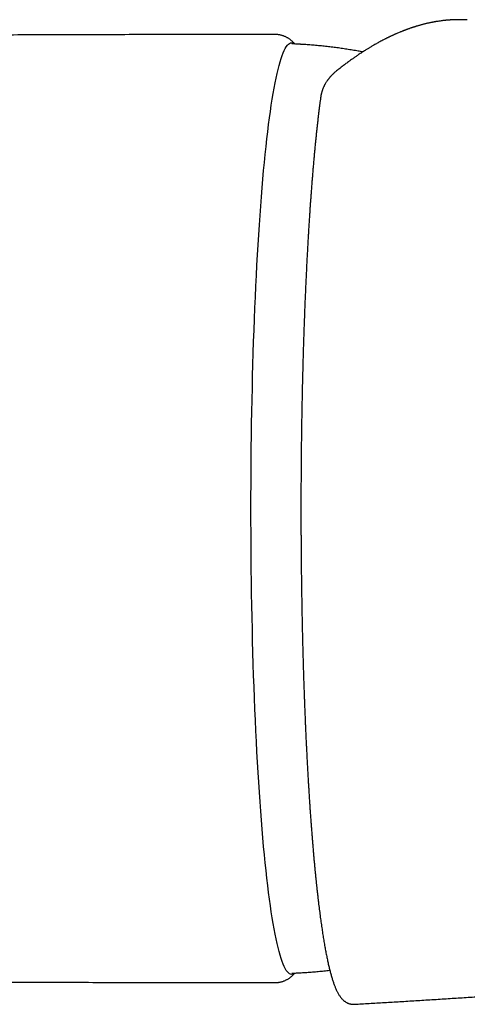
# Model space of a CAD drawing. Units: millimetres. Extents: x 8 to 801, y 12 to 763.
# Drawn here: x 409 to 431, y 349 to 397 of the extents above; entities that cross this region are included whole.
import ezdxf

# ---------------------------------------------------------------- set-up
doc = ezdxf.new("R2010")
doc.units = ezdxf.units.MM

msp = doc.modelspace()

# ---------------------------------------------------------------- linework, layer by layer
at = {"color": 7, "linetype": 'Continuous', "lineweight": 30, "flags": 128}
for points in [[(420.775, 372.939), (420.775, 373.537), (420.777, 374.134), (420.781, 374.731), (420.786, 375.327), (420.792, 375.921), (420.799, 376.513), (420.808, 377.102), (420.818, 377.689), (420.83, 378.272), (420.843, 378.852), (420.857, 379.427), (420.872, 379.998), (420.889, 380.565), (420.907, 381.126), (420.926, 381.681), (420.947, 382.231), (420.969, 382.774), (420.992, 383.31), (421.016, 383.84), (421.041, 384.361), (421.068, 384.875), (421.096, 385.381), (421.125, 385.878), (421.155, 386.367), (421.186, 386.846), (421.218, 387.316), (421.252, 387.775), (421.286, 388.225), (421.322, 388.664), (421.358, 389.093), (421.395, 389.51), (421.434, 389.916), (421.473, 390.31), (421.513, 390.693), (421.554, 391.063), (421.595, 391.421), (421.638, 391.766), (421.681, 392.098), (421.725, 392.417), (421.77, 392.723), (421.816, 393.015), (421.862, 393.294), (421.909, 393.558), (421.956, 393.809), (422.004, 394.045), (422.052, 394.267), (422.101, 394.474), (422.151, 394.666), (422.2, 394.843), (422.25, 395.005), (422.301, 395.153), (422.352, 395.285), (422.403, 395.401), (422.454, 395.503), (422.506, 395.588), (422.558, 395.659), (422.61, 395.713), (422.662, 395.753), (422.714, 395.776), (422.766, 395.784), (422.818, 395.776), (422.87, 395.753), (422.911, 395.723)], [(422.912, 350.155), (422.87, 350.125), (422.818, 350.101), (422.766, 350.094), (422.714, 350.101), (422.662, 350.125), (422.61, 350.164), (422.558, 350.219), (422.506, 350.289), (422.454, 350.375), (422.403, 350.476), (422.352, 350.593), (422.301, 350.725), (422.25, 350.872), (422.2, 351.034), (422.151, 351.212), (422.101, 351.404), (422.052, 351.611), (422.004, 351.833), (421.956, 352.069), (421.909, 352.319), (421.862, 352.584), (421.816, 352.862), (421.77, 353.154), (421.725, 353.46), (421.681, 353.779), (421.638, 354.112), (421.595, 354.457), (421.554, 354.815), (421.513, 355.185), (421.473, 355.567), (421.434, 355.962), (421.395, 356.368), (421.358, 356.785), (421.322, 357.213), (421.286, 357.652), (421.252, 358.102), (421.218, 358.562), (421.186, 359.032), (421.155, 359.511), (421.125, 359.999), (421.096, 360.496), (421.068, 361.002), (421.041, 361.516), (421.016, 362.038), (420.992, 362.567), (420.969, 363.104), (420.947, 363.647), (420.926, 364.196), (420.907, 364.752), (420.889, 365.313), (420.872, 365.879), (420.857, 366.45), (420.843, 367.026), (420.83, 367.606), (420.818, 368.189), (420.808, 368.776), (420.799, 369.365), (420.792, 369.957), (420.786, 370.551), (420.781, 371.146), (420.777, 371.743), (420.775, 372.341), (420.775, 372.939)]]:
    msp.add_lwpolyline(points, dxfattribs=at)
at = {"color": 7, "linetype": 'Continuous', "lineweight": 30}
for points, knots in [([(431.372, 396.901), (431.359, 396.901), (431.33, 396.903), (431.286, 396.906), (431.237, 396.908), (431.189, 396.91), (431.14, 396.911), (431.093, 396.912), (431.046, 396.913), (431.003, 396.914), (430.966, 396.914), (430.933, 396.914), (430.905, 396.914), (430.881, 396.913), (430.86, 396.913), (430.842, 396.913), (430.825, 396.912), (430.805, 396.912), (430.778, 396.911), (430.745, 396.91), (430.709, 396.909), (430.671, 396.907), (430.632, 396.905), (430.593, 396.903), (430.555, 396.901), (430.519, 396.898), (430.486, 396.896), (430.456, 396.894), (430.431, 396.892), (430.41, 396.89), (430.388, 396.888), (430.363, 396.886), (430.331, 396.883), (430.293, 396.879), (430.25, 396.874), (430.204, 396.869), (430.134, 396.861), (430.045, 396.849), (429.96, 396.837), (429.902, 396.827), (429.873, 396.823), (429.847, 396.818), (429.825, 396.815), (429.805, 396.811), (429.784, 396.807), (429.758, 396.803), (429.726, 396.797), (429.69, 396.79), (429.644, 396.781), (429.589, 396.77), (429.526, 396.757), (429.462, 396.743), (429.399, 396.728), (429.335, 396.713), (429.271, 396.697), (429.21, 396.682), (429.15, 396.666), (429.095, 396.651), (429.045, 396.637), (428.999, 396.624), (428.954, 396.61), (428.907, 396.596), (428.861, 396.582), (428.817, 396.569), (428.774, 396.555), (428.729, 396.54), (428.681, 396.525), (428.631, 396.508), (428.578, 396.49), (428.524, 396.471), (428.476, 396.454), (428.435, 396.439), (428.403, 396.427), (428.376, 396.417), (428.354, 396.409), (428.335, 396.401), (428.317, 396.395), (428.296, 396.387), (428.268, 396.376), (428.233, 396.362), (428.189, 396.345), (428.14, 396.325), (428.051, 396.289), (427.962, 396.251), (427.874, 396.213), (427.824, 396.191), (427.773, 396.168), (427.725, 396.146), (427.681, 396.126), (427.644, 396.108), (427.615, 396.095), (427.593, 396.084), (427.575, 396.075), (427.558, 396.068), (427.54, 396.059), (427.518, 396.048), (427.492, 396.035), (427.459, 396.019), (427.421, 396), (427.378, 395.979), (427.33, 395.955), (427.266, 395.922), (427.188, 395.881), (427.097, 395.833), (427.01, 395.785), (426.925, 395.738), (426.844, 395.692), (426.769, 395.649), (426.701, 395.609), (426.639, 395.572), (426.584, 395.539), (426.531, 395.507), (426.473, 395.472), (426.409, 395.431), (426.335, 395.385), (426.256, 395.334), (426.171, 395.279), (426.072, 395.213), (425.958, 395.136), (425.83, 395.048), (425.693, 394.951), (425.548, 394.845), (425.396, 394.733), (425.243, 394.616), (425.091, 394.496), (424.989, 394.414), (424.938, 394.373)], [0, 0, 0, 0, 0.005769, 0.012432, 0.019991, 0.028448, 0.035724, 0.043556, 0.051679, 0.059095, 0.065037, 0.070338, 0.075, 0.079021, 0.082402, 0.085144, 0.087649, 0.09077, 0.095123, 0.100316, 0.106242, 0.112301, 0.118401, 0.124542, 0.130724, 0.136426, 0.141775, 0.14643, 0.150393, 0.153663, 0.156473, 0.160696, 0.165773, 0.171701, 0.178482, 0.186038, 0.193663, 0.211238, 0.228254, 0.233587, 0.238266, 0.242284, 0.24564, 0.248444, 0.251547, 0.255819, 0.260757, 0.26636, 0.272629, 0.282424, 0.292267, 0.302134, 0.312023, 0.321937, 0.331873, 0.341686, 0.350775, 0.359453, 0.367266, 0.374214, 0.380906, 0.38816, 0.395978, 0.402216, 0.408821, 0.415813, 0.423191, 0.430955, 0.439106, 0.447643, 0.455947, 0.461632, 0.46657, 0.470763, 0.474208, 0.476907, 0.479489, 0.482672, 0.486457, 0.492243, 0.499037, 0.506791, 0.514819, 0.540336, 0.548015, 0.555732, 0.563488, 0.57119, 0.578051, 0.583892, 0.588087, 0.591533, 0.594229, 0.596427, 0.599149, 0.602503, 0.606489, 0.611603, 0.617482, 0.624127, 0.631535, 0.639343, 0.653769, 0.667711, 0.68117, 0.694146, 0.706638, 0.718537, 0.72885, 0.738251, 0.746739, 0.754582, 0.762616, 0.773211, 0.784509, 0.796671, 0.809698, 0.823562, 0.842523, 0.862283, 0.882841, 0.905749, 0.929345, 0.952943, 0.976495, 1, 1, 1, 1]), ([(431.372, 396.901), (431.373, 396.9), (431.377, 396.9), (431.38, 396.9), (431.382, 396.9)], [0, 0, 0, 0, 0.4024082, 1, 1, 1, 1]), ([(421.965, 396.188), (421.257, 396.188), (419.382, 396.188), (416.342, 396.183), (412.842, 396.175), (409.343, 396.164), (405.843, 396.149), (402.344, 396.131), (398.844, 396.109), (395.345, 396.083), (392.109, 396.057), (390.039, 396.037), (389.136, 396.029)], [0, 0, 0, 0, 0.064699, 0.171293, 0.277887, 0.384481, 0.491075, 0.597669, 0.704262, 0.810855, 0.917448, 1, 1, 1, 1]), ([(422.925, 395.72), (422.92, 395.725), (422.904, 395.745), (422.872, 395.78), (422.831, 395.822), (422.788, 395.862), (422.745, 395.9), (422.699, 395.936), (422.653, 395.97), (422.605, 396.002), (422.555, 396.032), (422.504, 396.059), (422.45, 396.085), (422.395, 396.108), (422.339, 396.128), (422.281, 396.146), (422.221, 396.161), (422.16, 396.173), (422.098, 396.182), (422.035, 396.187), (421.991, 396.189), (421.967, 396.189), (421.965, 396.189)], [0, 0, 0, 0, 0.023281, 0.093135, 0.159095, 0.221781, 0.281707, 0.339307, 0.394952, 0.448961, 0.50161, 0.553143, 0.603771, 0.653681, 0.703037, 0.751983, 0.800645, 0.849134, 0.897545, 0.945966, 0.994474, 1, 1, 1, 1]), ([(426.251, 395.331), (426.178, 395.345), (426.013, 395.376), (425.755, 395.421), (425.478, 395.466), (425.201, 395.508), (424.923, 395.546), (424.644, 395.581), (424.365, 395.612), (424.086, 395.64), (423.807, 395.665), (423.527, 395.686), (423.328, 395.698), (423.214, 395.705), (423.187, 395.706), (423.165, 395.707), (423.028, 395.715), (422.898, 395.722), (422.775, 395.729)], [0, 0, 0, 0, 0.063853, 0.143943, 0.224034, 0.304124, 0.384215, 0.464304, 0.544392, 0.624477, 0.70456, 0.78464, 0.864714, 0.875424, 0.882001, 0.888264, 0.89441, 1, 1, 1, 1]), ([(424.938, 394.373), (424.924, 394.361), (424.896, 394.338), (424.859, 394.306), (424.828, 394.278), (424.803, 394.254), (424.782, 394.234), (424.761, 394.214), (424.739, 394.192), (424.714, 394.166), (424.69, 394.141), (424.667, 394.116), (424.648, 394.093), (424.63, 394.072), (424.613, 394.052), (424.596, 394.031), (424.578, 394.009), (424.557, 393.983), (424.533, 393.951), (424.506, 393.912), (424.476, 393.868), (424.455, 393.835), (424.445, 393.818)], [0, 0, 0, 0, 0.072512, 0.136224, 0.191012, 0.236786, 0.27372, 0.309206, 0.353695, 0.401078, 0.450752, 0.49537, 0.537279, 0.571579, 0.607046, 0.645499, 0.679804, 0.724048, 0.778225, 0.842311, 0.916261, 1, 1, 1, 1]), ([(424.445, 393.818), (424.436, 393.803), (424.418, 393.774), (424.396, 393.734), (424.379, 393.701), (424.366, 393.676), (424.357, 393.657), (424.348, 393.638), (424.335, 393.611), (424.32, 393.577), (424.304, 393.536), (424.289, 393.497), (424.274, 393.457), (424.26, 393.415), (424.248, 393.374), (424.238, 393.338), (424.229, 393.304), (424.221, 393.27), (424.212, 393.228), (424.202, 393.178), (424.197, 393.141), (424.194, 393.122)], [0, 0, 0, 0, 0.0696181, 0.1324776, 0.1823682, 0.2192021, 0.2446589, 0.2711503, 0.3011319, 0.3638109, 0.423035, 0.4768723, 0.5331041, 0.595439, 0.6555689, 0.7099012, 0.7467146, 0.7941763, 0.852268, 0.9209135, 1, 1, 1, 1]), ([(424.194, 393.122), (424.192, 393.105), (424.182, 393.034), (424.165, 392.906), (424.143, 392.736), (424.121, 392.564), (424.099, 392.389), (424.078, 392.21), (424.056, 392.03), (424.035, 391.846), (424.015, 391.659), (423.994, 391.47), (423.974, 391.278), (423.954, 391.083), (423.934, 390.886), (423.914, 390.686), (423.895, 390.483), (423.876, 390.278), (423.857, 390.07), (423.838, 389.86), (423.82, 389.647), (423.802, 389.431), (423.784, 389.213), (423.766, 388.993), (423.749, 388.77), (423.731, 388.545), (423.715, 388.318), (423.698, 388.088), (423.681, 387.856), (423.665, 387.622), (423.649, 387.385), (423.634, 387.147), (423.618, 386.906), (423.603, 386.663), (423.589, 386.418), (423.574, 386.17), (423.56, 385.921), (423.546, 385.67), (423.532, 385.417), (423.519, 385.161), (423.505, 384.904), (423.493, 384.645), (423.48, 384.385), (423.468, 384.122), (423.456, 383.857), (423.444, 383.591), (423.432, 383.323), (423.421, 383.053), (423.41, 382.782), (423.4, 382.509), (423.389, 382.234), (423.379, 381.958), (423.37, 381.68), (423.36, 381.4), (423.351, 381.119), (423.342, 380.836), (423.334, 380.552), (423.326, 380.266), (423.318, 379.979), (423.31, 379.69), (423.303, 379.41), (423.296, 379.128), (423.29, 378.855), (423.284, 378.582), (423.279, 378.318), (423.273, 378.053), (423.268, 377.788), (423.264, 377.522), (423.259, 377.256), (423.255, 376.989), (423.251, 376.722), (423.248, 376.455), (423.244, 376.187), (423.241, 375.919), (423.239, 375.652), (423.236, 375.384), (423.234, 375.116), (423.232, 374.85), (423.23, 374.584), (423.229, 374.32), (423.227, 374.061), (423.226, 373.811), (423.226, 373.587), (423.225, 373.392), (423.225, 373.181), (423.225, 373.032), (423.225, 372.939)], [0, 0, 0, 0, 0.003873, 0.016531, 0.029171, 0.041793, 0.054398, 0.066988, 0.079564, 0.092127, 0.104676, 0.117214, 0.129741, 0.142258, 0.154764, 0.167262, 0.179751, 0.192232, 0.204705, 0.217172, 0.229631, 0.242085, 0.254533, 0.266976, 0.279414, 0.291848, 0.304278, 0.316703, 0.329126, 0.341546, 0.353963, 0.366378, 0.378791, 0.391203, 0.403613, 0.416023, 0.428433, 0.440842, 0.453252, 0.465663, 0.478075, 0.490489, 0.502905, 0.515323, 0.527745, 0.54017, 0.5526, 0.565035, 0.577475, 0.589921, 0.602374, 0.614835, 0.627305, 0.639784, 0.652274, 0.664776, 0.677291, 0.689821, 0.702367, 0.714932, 0.727517, 0.738823, 0.751418, 0.76272, 0.774021, 0.785319, 0.796614, 0.807906, 0.819193, 0.830476, 0.841754, 0.853024, 0.864286, 0.875537, 0.886775, 0.897995, 0.909189, 0.920349, 0.931456, 0.942478, 0.95335, 0.963914, 0.973672, 0.981382, 0.988355, 1, 1, 1, 1]), ([(423.225, 372.939), (423.225, 372.841), (423.225, 372.704), (423.225, 372.5), (423.226, 372.326), (423.226, 372.118), (423.227, 371.899), (423.228, 371.669), (423.229, 371.431), (423.231, 371.188), (423.232, 370.94), (423.234, 370.688), (423.237, 370.434), (423.239, 370.176), (423.242, 369.918), (423.245, 369.657), (423.248, 369.395), (423.252, 369.133), (423.256, 368.869), (423.26, 368.605), (423.264, 368.341), (423.269, 368.076), (423.274, 367.811), (423.279, 367.547), (423.284, 367.282), (423.29, 367.017), (423.296, 366.753), (423.302, 366.489), (423.309, 366.226), (423.316, 365.963), (423.323, 365.7), (423.33, 365.439), (423.338, 365.178), (423.346, 364.917), (423.354, 364.658), (423.363, 364.399), (423.372, 364.142), (423.381, 363.885), (423.39, 363.63), (423.399, 363.375), (423.409, 363.122), (423.419, 362.87), (423.43, 362.619), (423.44, 362.369), (423.451, 362.121), (423.462, 361.874), (423.473, 361.629), (423.485, 361.385), (423.497, 361.142), (423.509, 360.901), (423.521, 360.661), (423.534, 360.424), (423.547, 360.187), (423.56, 359.953), (423.573, 359.72), (423.587, 359.489), (423.601, 359.26), (423.615, 359.032), (423.629, 358.807), (423.643, 358.583), (423.658, 358.361), (423.673, 358.141), (423.688, 357.924), (423.704, 357.708), (423.719, 357.494), (423.735, 357.282), (423.751, 357.073), (423.768, 356.865), (423.784, 356.66), (423.801, 356.457), (423.818, 356.256), (423.835, 356.058), (423.852, 355.862), (423.869, 355.668), (423.887, 355.476), (423.905, 355.287), (423.923, 355.1), (423.941, 354.916), (423.96, 354.734), (423.978, 354.554), (423.997, 354.377), (424.016, 354.203), (424.036, 354.031), (424.055, 353.862), (424.074, 353.695), (424.094, 353.53), (424.114, 353.369), (424.134, 353.21), (424.154, 353.053), (424.175, 352.9), (424.195, 352.748), (424.216, 352.6), (424.237, 352.454), (424.258, 352.311), (424.279, 352.171), (424.3, 352.034), (424.322, 351.899), (424.343, 351.767), (424.365, 351.637), (424.387, 351.511), (424.409, 351.387), (424.431, 351.266), (424.454, 351.148), (424.476, 351.032), (424.499, 350.92), (424.522, 350.81), (424.545, 350.703), (424.568, 350.598), (424.592, 350.497), (424.616, 350.398), (424.64, 350.301), (424.664, 350.208), (424.688, 350.117), (424.713, 350.028), (424.738, 349.943), (424.763, 349.859), (424.789, 349.778), (424.815, 349.7), (424.841, 349.624), (424.869, 349.55), (424.897, 349.479), (424.925, 349.409), (424.955, 349.341), (424.986, 349.276), (425.018, 349.212), (425.052, 349.15), (425.087, 349.091), (425.123, 349.035), (425.161, 348.983), (425.198, 348.936), (425.236, 348.892), (425.274, 348.853), (425.313, 348.817), (425.351, 348.785), (425.391, 348.756), (425.431, 348.73), (425.472, 348.707), (425.515, 348.686), (425.558, 348.668), (425.603, 348.653), (425.649, 348.641), (425.695, 348.632), (425.743, 348.626), (425.791, 348.624), (425.824, 348.624), (425.84, 348.626), (425.84, 348.626)], [0, 0, 0, 0, 0.0077579, 0.0109188, 0.0161657, 0.0216191, 0.0274736, 0.0335882, 0.0399059, 0.0463812, 0.052982, 0.0596842, 0.0664698, 0.073325, 0.0802389, 0.0872028, 0.0942097, 0.1012541, 0.1083312, 0.115437, 0.1225683, 0.1297223, 0.1368966, 0.1440891, 0.151298, 0.1585217, 0.1657589, 0.1730083, 0.1802689, 0.1875397, 0.1948199, 0.2021086, 0.2094051, 0.2167089, 0.2240194, 0.2313359, 0.2386582, 0.2459856, 0.2533179, 0.2606546, 0.2679954, 0.27534, 0.2826881, 0.2900394, 0.2973936, 0.3047506, 0.3121101, 0.3194718, 0.3268357, 0.3342014, 0.3415688, 0.3489379, 0.3563083, 0.3636799, 0.3710527, 0.3784265, 0.3858011, 0.3931764, 0.4005524, 0.4079288, 0.4153056, 0.4226828, 0.4300601, 0.4374375, 0.4448149, 0.4521922, 0.4595694, 0.4669463, 0.4743229, 0.4816991, 0.4890748, 0.49645, 0.5038246, 0.5111985, 0.5185718, 0.5259442, 0.5333158, 0.5406866, 0.5480564, 0.5554252, 0.5627931, 0.57016, 0.5775258, 0.5848905, 0.5922541, 0.5996167, 0.6069781, 0.6143385, 0.6216978, 0.6290561, 0.6364134, 0.6437698, 0.6511254, 0.6584802, 0.6658343, 0.673188, 0.6805414, 0.6878946, 0.6952479, 0.7026017, 0.7099562, 0.7173118, 0.7246689, 0.7320282, 0.7393903, 0.7467558, 0.7541257, 0.7615009, 0.7688827, 0.7762724, 0.7836716, 0.7910824, 0.7985069, 0.8059479, 0.8134085, 0.8208925, 0.8284042, 0.8359489, 0.8435325, 0.8511621, 0.8588451, 0.8665896, 0.8744025, 0.8822873, 0.8902387, 0.8982326, 0.9061972, 0.9139943, 0.9214764, 0.9285234, 0.935086, 0.9411798, 0.9468554, 0.9521736, 0.9571935, 0.9619684, 0.9665447, 0.970963, 0.9752585, 0.9794622, 0.9836016, 0.987701, 0.9917822, 0.9958651, 0.9999685, 1, 1, 1, 1]), ([(425.84, 348.626), (426.084, 348.64), (426.578, 348.668), (427.325, 348.713), (428.086, 348.758), (428.862, 348.806), (429.651, 348.855), (430.44, 348.905), (431.225, 348.956), (432.009, 349.008), (432.805, 349.061), (433.613, 349.116), (434.434, 349.173), (435.267, 349.232), (436.113, 349.293), (436.971, 349.355), (437.842, 349.42), (438.72, 349.486), (439.606, 349.554), (440.497, 349.624), (441.401, 349.695), (442.323, 349.77), (443.262, 349.847), (444.22, 349.927), (445.19, 350.009), (446.172, 350.094), (447.161, 350.18), (448.156, 350.269), (449.157, 350.359), (450.17, 350.453), (450.978, 350.528), (451.448, 350.573), (451.577, 350.585)], [0, 0, 0, 0, 0.028449, 0.057449, 0.086999, 0.117098, 0.147748, 0.178948, 0.208869, 0.239279, 0.270178, 0.301566, 0.333443, 0.365809, 0.398665, 0.432009, 0.465841, 0.500163, 0.534348, 0.569005, 0.604133, 0.639732, 0.676463, 0.713683, 0.751392, 0.78959, 0.828276, 0.866746, 0.905689, 0.945102, 0.984986, 1, 1, 1, 1]), ([(421.965, 349.689), (421.984, 349.689), (422.024, 349.69), (422.086, 349.695), (422.149, 349.703), (422.211, 349.714), (422.272, 349.729), (422.333, 349.747), (422.392, 349.768), (422.449, 349.792), (422.504, 349.819), (422.558, 349.848), (422.61, 349.879), (422.66, 349.913), (422.709, 349.949), (422.756, 349.987), (422.802, 350.028), (422.846, 350.07), (422.887, 350.114), (422.913, 350.143), (422.925, 350.157)], [0, 0, 0, 0, 0.043531, 0.092423, 0.141594, 0.191121, 0.241087, 0.29159, 0.342741, 0.394671, 0.447538, 0.501522, 0.55684, 0.613742, 0.67252, 0.733518, 0.797138, 0.863856, 0.934239, 1, 1, 1, 1]), ([(422.775, 350.149), (422.818, 350.151), (422.933, 350.158), (423.066, 350.165), (423.166, 350.17), (423.204, 350.172), (423.318, 350.179), (423.514, 350.191), (423.794, 350.212), (424.074, 350.236), (424.353, 350.264), (424.542, 350.284), (424.638, 350.296), (424.641, 350.297)], [0, 0, 0, 0, 0.068728, 0.184645, 0.21421, 0.230067, 0.246249, 0.395977, 0.545712, 0.695456, 0.845209, 0.994967, 1, 1, 1, 1]), ([(392.199, 349.821), (392.869, 349.815), (394.707, 349.799), (397.71, 349.777), (401.21, 349.754), (404.709, 349.734), (408.209, 349.718), (411.708, 349.705), (415.208, 349.696), (418.627, 349.69), (420.879, 349.689), (421.965, 349.689)], [0, 0, 0, 0, 0.067605, 0.185169, 0.302734, 0.420298, 0.537861, 0.655425, 0.772988, 0.890551, 1, 1, 1, 1])]:
    msp.add_open_spline(points, degree=3, knots=knots, dxfattribs=at)

doc.saveas('drawing.dxf')
